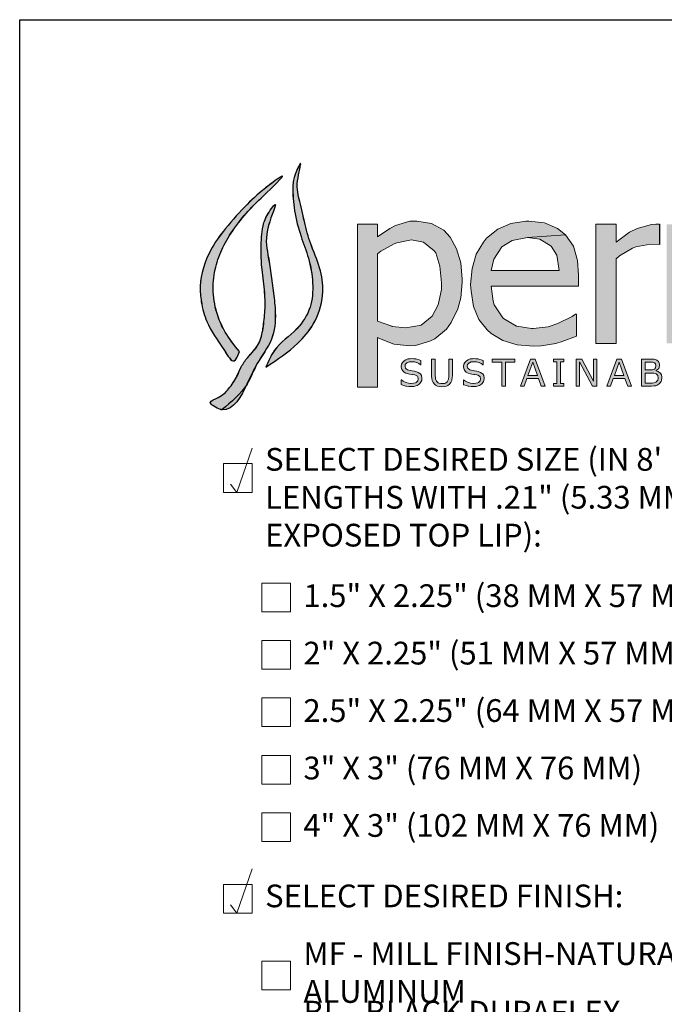
# Model space of a CAD drawing. Extents: x 0 to 219, y -8 to 280.
# Drawn here: x 0 to 67, y 177 to 280 of the extents above; entities that cross this region are included whole.
import ezdxf

# ---------------------------------------------------------------- set-up
doc = ezdxf.new("R2010")
doc.units = 0
doc.header["$LTSCALE"] = 10
doc.header["$MEASUREMENT"] = 0
doc.layers.get('0').update_dxf_attribs({"linetype": 'CONTINUOUS'})
doc.layers.get('Defpoints').update_dxf_attribs({"linetype": 'CONTINUOUS'})
for name, color, linetype, lineweight in [('006-LOGO$0$CADdetails-2-HATCH', 8, 'CONTINUOUS', 5), ('CADdetails-1-ANNO', 41, 'CONTINUOUS', 5), ('CADdetails-3-FINE', 11, 'CONTINUOUS', 5), ('CADdetails-4-LIGHT', 3, 'CONTINUOUS', 13)]:
    doc.layers.add(name, color=color, linetype=linetype, lineweight=lineweight)
doc.layers.add('006-LOGO$0$CADdetails-9-TITLEBLOCK', color=7, linetype='CONTINUOUS')
doc.styles.add('CADdetails-NOTES', font='ARIALN.TTF', dxfattribs={"height": 2.38})

# ---------------------------------------------------------------- blocks, each defined once
blk = doc.blocks.new('006-LOGO')
at = {"layer": '006-LOGO$0$CADdetails-2-HATCH', "true_color": 0xffffff}
h = blk.add_hatch(color=7, dxfattribs=at)
h.dxf.hatch_style = 1
h.set_gradient(color1=(0, 121, 70), color2=(0, 121, 70), tint=1)
edge = h.paths.add_edge_path()
edge.add_spline(control_points=[(22.94, 245.34), (22.77, 244.88), (22.39, 243.8), (20.79, 246.4), (19.62, 247.9), (18.93, 250.38), (18.74, 252.9), (19.6, 255.68), (21.56, 258.35), (23.73, 260.76), (25.37, 262.24), (28.44, 264.46), (25.3, 261.44), (23.83, 260.04), (22.23, 258.05), (21.06, 256.04), (20.31, 253.86), (20.11, 251.51), (20.53, 249.27), (21.49, 247.15), (22.41, 246), (22.94, 245.34)], knot_values=[0, 0, 0, 0, 1.213452, 2.799309, 6.62485, 8.916286, 10.650078, 14.821852, 17.804172, 21.446099, 24.708108, 26.501435, 29.557646, 31.992014, 34.767819, 37.250525, 39.582439, 42.084251, 44.777548, 46.820719, 49.511552, 49.511552, 49.511552, 49.511552], degree=3, periodic=0)
edge = h.paths.add_edge_path()
edge.add_spline(control_points=[(21.11, 239.24), (22.36, 239.18), (23.64, 241.66), (24.78, 244.25), (26.53, 246.48), (26.79, 249.18), (26.43, 252.08), (25.98, 255.31), (25.49, 257.79), (27.23, 261.59), (25.65, 259.41), (25.26, 257.93), (25.17, 255.94), (25.29, 253.74), (25.62, 251.68), (25.65, 249.61), (25.44, 247.84), (25.1, 246.01), (23.9, 244.92), (23.14, 243.82), (22.66, 242.63), (21.89, 241.44), (21.02, 240.59), (19.36, 240.01), (20.62, 239.41), (21.06, 239.26), (21.11, 239.24)], knot_values=[0, 0, 0, 0, 4.040211, 6.605471, 9.776061, 12.774426, 14.990252, 19.324749, 22.612747, 25.05165, 26.611532, 28.151453, 30.645425, 32.704139, 35.317689, 37.319678, 39.333126, 41.131685, 43.081679, 44.381971, 45.41672, 47.218132, 48.756954, 49.771847, 51.156537, 51.3193, 51.3193, 51.3193, 51.3193], degree=3, periodic=0)
edge = h.paths.add_edge_path()
edge.add_spline(control_points=[(25.72, 243.72), (25.97, 244.32), (26.65, 245.96), (28.95, 247.41), (30.52, 249.87), (30.69, 252.53), (30.26, 255.03), (29.29, 257.47), (28.64, 259.93), (28.49, 262.01), (28.58, 263.58), (29.73, 266.06), (28.76, 262.75), (29.29, 261.01), (29.76, 258.59), (30.48, 256.2), (31.54, 253.86), (31.8, 251.01), (30.93, 248.29), (28.76, 245.73), (26.89, 244.49), (25.72, 243.72)], knot_values=[0, 0, 0, 0, 2.078853, 5.595417, 8.410616, 11.120802, 13.963601, 16.539926, 19.516196, 22.226792, 22.944243, 25.001549, 26.998497, 29.330151, 31.973561, 34.572896, 37.448668, 40.182256, 43.591703, 46.330516, 50.808409, 50.808409, 50.808409, 50.808409], degree=3, periodic=0)
h = blk.add_hatch(color=7, dxfattribs=at)
h.dxf.hatch_style = 1
h.set_gradient(color2=(0, 0, 0), tint=1)
h.paths.add_polyline_path([(44.3, 258.02), (43.01, 258.72), (41.47, 258.97), (40.74, 258.94), (39.23, 258.5), (38.64, 258.2), (37.36, 257.32), (37.36, 258.64), (35.26, 258.64), (35.26, 241.6), (37.36, 241.6), (37.36, 246.82), (37.5, 246.74), (38.97, 246.15), (39.12, 246.12), (40.7, 245.93), (41.32, 245.97), (42.83, 246.41), (43.34, 246.67), (44.56, 247.66), (45.07, 248.36), (45.77, 249.79), (46.06, 250.93), (46.21, 252.55), (46.21, 252.88), (46.06, 254.6), (45.62, 256.07), (44.96, 257.29)])
h.paths.add_polyline_path([(42.17, 256.77), (43.27, 255.85), (43.45, 255.63), (43.89, 254.27), (44.04, 252.51), (44.04, 251.81), (43.71, 250.2), (43.09, 249.02), (41.91, 248.1), (40.33, 247.81), (38.9, 247.95), (38.86, 247.99), (37.36, 248.51), (37.36, 255.56), (37.72, 255.82), (39.12, 256.59), (39.38, 256.7), (40.92, 256.99)], flags=16)
h.paths.add_polyline_path([(58.37, 253.32), (58.26, 254.86), (57.82, 256.33), (57.01, 257.51), (53.04, 257.25), (54.33, 257.06), (55.51, 256.33), (56.09, 255.41), (56.35, 253.8), (49.22, 253.8), (49.52, 254.97), (50.36, 256.26), (51.43, 256.95), (53.04, 257.25), (57.01, 257.51), (56.17, 258.2), (54.81, 258.79), (53.16, 258.97), (52.86, 258.97), (51.28, 258.72), (49.92, 258.13), (48.75, 257.17), (48.42, 256.77), (47.68, 255.52), (47.24, 254.02), (47.09, 252.33), (47.13, 251.66), (47.39, 250.05), (47.94, 248.69), (48.82, 247.59), (49.22, 247.22), (50.47, 246.49), (51.94, 246.04), (53.67, 245.9), (54.44, 245.93), (55.98, 246.19), (56.64, 246.38), (58.15, 246.93), (58.15, 249.24), (58.04, 249.24), (57.71, 248.98), (56.2, 248.25), (55.18, 247.92), (53.63, 247.73), (53.45, 247.73), (51.91, 247.99), (51.87, 247.99), (50.51, 248.8), (50.44, 248.87), (49.56, 250.2), (49.44, 250.6), (49.22, 252.18), (58.37, 252.18)])
h.paths.add_polyline_path([(65.88, 256.55), (66.81, 256.52), (66.81, 258.63), (66.43, 258.64), (65.99, 258.61), (64.48, 258.2), (63.67, 257.8), (62.28, 256.77), (62.28, 258.64), (60.18, 258.64), (60.18, 246.19), (62.28, 246.19), (62.28, 255.01), (62.64, 255.34), (64, 256.15), (64.33, 256.26)])
h.paths.add_polyline_path([(69.65, 255.49), (70.02, 255.74), (71.38, 256.55), (71.56, 256.66), (73.07, 256.99), (74.47, 256.73), (75.2, 256.04), (75.49, 254.82), (75.57, 253.28), (75.57, 246.19), (77.66, 246.19), (77.66, 254.16), (77.66, 254.82), (77.59, 255.41), (78.03, 255.74), (79.35, 256.55), (79.61, 256.66), (81.11, 256.99), (82.47, 256.73), (83.21, 256), (83.54, 254.82), (83.61, 253.28), (83.61, 246.19), (85.71, 246.19), (85.71, 254.27), (85.67, 254.9), (85.38, 256.51), (84.71, 257.73), (84.53, 257.95), (83.35, 258.72), (81.7, 258.97), (80.97, 258.94), (79.46, 258.5), (78.51, 257.98), (77.15, 256.95), (76.93, 257.36), (75.82, 258.42), (75.27, 258.72), (73.66, 258.97), (73.11, 258.94), (71.6, 258.5), (70.98, 258.17), (69.65, 257.25), (69.65, 258.64), (67.56, 258.64), (67.56, 246.19), (69.65, 246.19)])
h.paths.add_polyline_path([(96.76, 254.64), (96.73, 255.15), (96.4, 256.66), (96.32, 256.77), (95.3, 257.98), (95.11, 258.13), (93.64, 258.72), (92.98, 258.83), (91.33, 258.94), (90.63, 258.9), (89.05, 258.72), (88.79, 258.68), (87.29, 258.35), (87.29, 256.22), (87.4, 256.22), (87.99, 256.44), (89.49, 256.88), (89.79, 256.92), (91.33, 257.06), (92.61, 256.99), (93.72, 256.66), (94.41, 255.93), (94.67, 254.71), (94.67, 254.42), (94.41, 254.38), (92.76, 254.27), (91.25, 254.13), (89.93, 253.91), (88.54, 253.46), (87.91, 253.13), (86.81, 252.11), (86.44, 251.41), (86.19, 249.79), (86.19, 249.72), (86.48, 248.18), (87.36, 246.96), (87.36, 246.93), (88.65, 246.12), (90.19, 245.82), (90.23, 245.82), (91.81, 246.01), (92.98, 246.45), (93.94, 247), (94.67, 247.51), (94.67, 246.19), (96.76, 246.19)])
h.paths.add_polyline_path([(93.16, 252.62), (94.67, 252.69), (94.67, 249.24), (94.34, 249.02), (92.98, 248.21), (92.54, 248.03), (90.96, 247.77), (90.34, 247.81), (88.98, 248.32), (88.83, 248.51), (88.35, 249.94), (88.35, 250.05), (88.9, 251.44), (88.98, 251.48), (90.37, 252.22), (90.74, 252.33), (92.43, 252.55)], flags=16)
h.paths.add_polyline_path([(101.31, 263.53), (99.21, 263.53), (99.21, 246.19), (101.31, 246.19)])
h.paths.add_polyline_path([(115.11, 250.67), (115.26, 252.4), (115.26, 252.99), (115, 254.6), (114.49, 256.04), (113.72, 257.21), (113.68, 257.25), (112.54, 258.2), (111.15, 258.79), (109.53, 258.97), (109.46, 258.97), (107.84, 258.75), (106.48, 258.17), (105.34, 257.21), (105.05, 256.84), (104.35, 255.6), (103.95, 254.13), (103.8, 252.4), (103.8, 251.81), (104.02, 250.2), (104.54, 248.76), (105.34, 247.59), (105.38, 247.55), (106.52, 246.6), (107.91, 246.04), (109.53, 245.82), (109.6, 245.82), (111.18, 246.04), (112.58, 246.63), (113.72, 247.59), (113.98, 247.95), (114.71, 249.2)])
h.paths.add_polyline_path([(105.93, 252.4), (105.97, 253.21), (106.26, 254.82), (106.89, 256), (107.99, 256.84), (109.53, 257.17), (111, 256.88), (112.18, 256), (112.47, 255.56), (112.95, 254.2), (113.09, 252.4), (113.09, 251.66), (112.8, 250.05), (112.18, 248.84), (111.07, 247.95), (109.53, 247.66), (108.06, 247.92), (106.89, 248.87), (106.63, 249.28), (106.11, 250.64)], flags=16)
h.paths.add_polyline_path([(118.62, 249.31), (118.07, 250.67), (117.89, 252.4), (117.93, 253.13), (118.26, 254.71), (118.92, 255.93), (118.99, 255.96), (120.17, 256.81), (121.75, 257.1), (122.19, 257.06), (123.73, 256.7), (124.35, 256.4), (125.71, 255.56), (125.82, 255.56), (125.82, 257.87), (125.46, 258.06), (123.95, 258.61), (123.4, 258.75), (121.82, 258.9), (121.56, 258.9), (119.95, 258.68), (118.59, 258.09), (117.41, 257.17), (117.08, 256.81), (116.31, 255.56), (115.87, 254.09), (115.72, 252.4), (115.83, 250.97), (116.16, 249.53), (116.53, 248.73), (117.45, 247.51), (117.96, 247.04), (119.36, 246.3), (120.24, 246.08), (121.82, 245.9), (122.3, 245.93), (123.84, 246.19), (124.32, 246.34), (125.82, 246.96), (125.82, 249.28), (125.71, 249.28), (125.05, 248.84), (124.21, 248.32), (123.03, 247.88), (121.75, 247.73), (121.6, 247.73), (120.06, 248.03), (118.92, 248.95)])
h = blk.add_hatch(color=7, dxfattribs=at)
h.dxf.hatch_style = 1
h.set_gradient(color1=(0, 121, 70), color2=(0, 121, 70), tint=1)
h.paths.add_polyline_path([(42.01, 242.59), (41.96, 242.82), (41.85, 243), (41.8, 243.05), (41.62, 243.16), (41.38, 243.25), (41.24, 243.29), (41, 243.33), (40.86, 243.36), (40.65, 243.39), (40.51, 243.44), (40.33, 243.55), (40.29, 243.6), (40.24, 243.82), (40.27, 243.98), (40.43, 244.15), (40.46, 244.17), (40.66, 244.25), (40.91, 244.27), (40.99, 244.27), (41.22, 244.25), (41.45, 244.18), (41.47, 244.18), (41.69, 244.08), (41.87, 243.96), (41.9, 243.96), (41.9, 244.4), (41.7, 244.48), (41.46, 244.54), (41.38, 244.56), (41.15, 244.59), (40.91, 244.6), (40.78, 244.59), (40.54, 244.56), (40.33, 244.48), (40.14, 244.36), (39.98, 244.2), (39.88, 244.01), (39.85, 243.79), (39.85, 243.69), (39.91, 243.47), (40.03, 243.29), (40.14, 243.19), (40.34, 243.09), (40.59, 243.01), (40.71, 242.99), (40.94, 242.95), (41.02, 242.94), (41.25, 242.89), (41.34, 242.86), (41.53, 242.75), (41.57, 242.71), (41.62, 242.48), (41.58, 242.29), (41.42, 242.12), (41.35, 242.08), (41.14, 242.02), (40.88, 242), (40.81, 242), (40.59, 242.02), (40.36, 242.09), (40.26, 242.13), (40.05, 242.23), (39.86, 242.37), (39.83, 242.37), (39.83, 241.89), (39.89, 241.87), (40.11, 241.79), (40.33, 241.73), (40.41, 241.71), (40.63, 241.68), (40.88, 241.67), (40.91, 241.67), (41.16, 241.69), (41.37, 241.74), (41.52, 241.8), (41.72, 241.93), (41.8, 242.01), (41.93, 242.2), (41.98, 242.3), (42.01, 242.53)])
h.paths.add_polyline_path([(44.9, 241.94), (45.03, 242.1), (45.12, 242.32), (45.14, 242.38), (45.18, 242.6), (45.19, 242.86), (45.19, 244.55), (44.81, 244.55), (44.81, 242.83), (44.81, 242.7), (44.78, 242.48), (44.78, 242.44), (44.68, 242.23), (44.64, 242.18), (44.45, 242.05), (44.35, 242.01), (44.1, 241.99), (43.97, 241.99), (43.76, 242.05), (43.7, 242.08), (43.54, 242.23), (43.52, 242.26), (43.43, 242.48), (43.41, 242.58), (43.4, 242.84), (43.4, 244.55), (43.02, 244.55), (43.02, 242.86), (43.02, 242.76), (43.04, 242.52), (43.09, 242.32), (43.17, 242.12), (43.31, 241.94), (43.43, 241.84), (43.64, 241.73), (43.64, 241.73), (43.86, 241.68), (44.1, 241.66), (44.35, 241.68), (44.56, 241.73), (44.72, 241.8)])
h.paths.add_polyline_path([(48.02, 241.8), (48.22, 241.93), (48.3, 242.01), (48.43, 242.2), (48.48, 242.3), (48.51, 242.53), (48.51, 242.59), (48.46, 242.82), (48.35, 243), (48.3, 243.05), (48.12, 243.16), (47.88, 243.25), (47.74, 243.29), (47.5, 243.33), (47.36, 243.36), (47.15, 243.39), (47.01, 243.44), (46.83, 243.55), (46.79, 243.6), (46.74, 243.82), (46.77, 243.98), (46.93, 244.15), (46.96, 244.17), (47.16, 244.25), (47.41, 244.27), (47.49, 244.27), (47.72, 244.25), (47.95, 244.18), (47.97, 244.18), (48.19, 244.08), (48.37, 243.96), (48.4, 243.96), (48.4, 244.4), (48.2, 244.48), (47.96, 244.54), (47.88, 244.56), (47.65, 244.59), (47.41, 244.6), (47.28, 244.59), (47.04, 244.56), (46.83, 244.48), (46.64, 244.36), (46.48, 244.2), (46.38, 244.01), (46.35, 243.79), (46.35, 243.69), (46.41, 243.47), (46.53, 243.29), (46.64, 243.19), (46.84, 243.09), (47.09, 243.01), (47.21, 242.99), (47.44, 242.95), (47.52, 242.94), (47.75, 242.89), (47.84, 242.86), (48.03, 242.75), (48.07, 242.71), (48.12, 242.48), (48.08, 242.29), (47.92, 242.12), (47.85, 242.08), (47.64, 242.02), (47.38, 242), (47.31, 242), (47.09, 242.02), (46.86, 242.09), (46.76, 242.13), (46.55, 242.23), (46.36, 242.37), (46.33, 242.37), (46.33, 241.89), (46.39, 241.87), (46.61, 241.79), (46.83, 241.73), (46.91, 241.71), (47.13, 241.68), (47.38, 241.67), (47.41, 241.67), (47.66, 241.69), (47.87, 241.74)])
h.paths.add_polyline_path([(51.72, 244.55), (49.33, 244.55), (49.33, 244.21), (50.34, 244.21), (50.34, 241.72), (50.72, 241.72), (50.72, 244.21), (51.72, 244.21)])
h.paths.add_polyline_path([(53.84, 244.55), (53.34, 244.55), (52.31, 241.72), (52.69, 241.72), (52.97, 242.51), (54.19, 242.51), (54.47, 241.72), (54.87, 241.72)])
h.paths.add_polyline_path([(54.07, 242.83), (53.08, 242.83), (53.58, 244.22)], flags=16)
h.paths.add_polyline_path([(56.47, 244.26), (56.84, 244.26), (56.84, 244.55), (55.73, 244.55), (55.73, 244.26), (56.1, 244.26), (56.1, 242.01), (55.73, 242.01), (55.73, 241.72), (56.84, 241.72), (56.84, 242.01), (56.47, 242.01)])
h.paths.add_polyline_path([(58.7, 244.55), (58.12, 244.55), (58.12, 241.72), (58.47, 241.72), (58.47, 244.25), (59.81, 241.72), (60.27, 241.72), (60.27, 244.55), (59.92, 244.55), (59.92, 242.24)])
h.paths.add_polyline_path([(62.86, 244.55), (62.36, 244.55), (61.33, 241.72), (61.71, 241.72), (61.99, 242.51), (63.21, 242.51), (63.49, 241.72), (63.89, 241.72)])
h.paths.add_polyline_path([(63.1, 242.83), (62.11, 242.83), (62.6, 244.22)], flags=16)
h.paths.add_polyline_path([(67.02, 242.89), (66.91, 243.08), (66.86, 243.12), (66.68, 243.25), (66.45, 243.33), (66.45, 243.34), (66.57, 243.41), (66.73, 243.57), (66.79, 243.68), (66.83, 243.91), (66.83, 244.01), (66.76, 244.22), (66.72, 244.28), (66.54, 244.43), (66.47, 244.46), (66.24, 244.53), (66.05, 244.54), (65.78, 244.55), (64.94, 244.55), (64.94, 241.72), (65.95, 241.72), (65.97, 241.72), (66.22, 241.74), (66.43, 241.77), (66.58, 241.83), (66.78, 241.95), (66.86, 242.02), (66.99, 242.22), (67.04, 242.35), (67.07, 242.59), (67.07, 242.66)])
h.paths.add_polyline_path([(65.32, 243.09), (65.91, 243.09), (66, 243.09), (66.22, 243.08), (66.45, 243.02), (66.47, 243), (66.63, 242.85), (66.65, 242.81), (66.68, 242.58), (66.68, 242.55), (66.63, 242.33), (66.48, 242.16), (66.45, 242.14), (66.22, 242.07), (66.07, 242.05), (65.82, 242.04), (65.32, 242.04)], flags=16)
h.paths.add_polyline_path([(65.32, 243.41), (65.32, 244.22), (65.77, 244.22), (65.86, 244.22), (66.08, 244.22), (66.3, 244.15), (66.41, 244.04), (66.44, 243.87), (66.4, 243.65), (66.28, 243.5), (66.08, 243.43), (66.05, 243.42), (65.8, 243.41)], flags=16)
h.paths.add_polyline_path([(69.92, 242.05), (68.5, 242.05), (68.5, 244.55), (68.13, 244.55), (68.13, 241.72), (69.92, 241.72)])
h.paths.add_polyline_path([(72.77, 243.44), (71.29, 243.44), (71.29, 244.21), (72.77, 244.21), (72.77, 244.55), (70.92, 244.55), (70.92, 241.72), (72.77, 241.72), (72.77, 242.05), (71.29, 242.05), (71.29, 243.11), (72.77, 243.11)])
h.paths.add_polyline_path([(77.72, 243.44), (76.23, 243.44), (76.23, 244.21), (77.72, 244.21), (77.72, 244.55), (75.86, 244.55), (75.86, 241.72), (77.72, 241.72), (77.72, 242.05), (76.23, 242.05), (76.23, 243.11), (77.72, 243.11)])
h.paths.add_polyline_path([(80.88, 244.33), (80.7, 244.41), (80.47, 244.49), (80.31, 244.52), (80.08, 244.54), (79.81, 244.55), (79.1, 244.55), (79.1, 241.72), (79.82, 241.72), (80.01, 241.72), (80.25, 241.74), (80.45, 241.77), (80.67, 241.84), (80.88, 241.95), (81.04, 242.07), (81.19, 242.23), (81.32, 242.43), (81.34, 242.46), (81.42, 242.67), (81.47, 242.89), (81.49, 243.13), (81.49, 243.18), (81.47, 243.42), (81.42, 243.64), (81.33, 243.84), (81.22, 244.01), (81.07, 244.18)])
h.paths.add_polyline_path([(80.28, 244.19), (80.42, 244.15), (80.64, 244.05), (80.67, 244.03), (80.85, 243.89), (80.98, 243.7), (81.02, 243.61), (81.08, 243.39), (81.1, 243.14), (81.09, 243.03), (81.06, 242.79), (80.99, 242.59), (80.99, 242.57), (80.86, 242.38), (80.68, 242.23), (80.53, 242.15), (80.31, 242.08), (80.3, 242.08), (80.08, 242.05), (79.83, 242.05), (79.48, 242.05), (79.48, 244.22), (79.83, 244.22), (80.07, 244.22)], flags=16)
h.paths.add_polyline_path([(83.09, 243.8), (83.21, 243.97), (83.32, 244.07), (83.5, 244.19), (83.72, 244.25), (83.96, 244.28), (84.11, 244.27), (84.33, 244.24), (84.42, 244.22), (84.63, 244.14), (84.65, 244.13), (84.85, 244.02), (85.02, 243.9), (85.06, 243.9), (85.06, 244.35), (84.95, 244.39), (84.73, 244.48), (84.52, 244.54), (84.49, 244.55), (84.25, 244.58), (84.03, 244.6), (83.98, 244.6), (83.72, 244.58), (83.49, 244.53), (83.29, 244.45), (83.1, 244.35), (82.94, 244.21), (82.92, 244.19), (82.79, 244.02), (82.68, 243.83), (82.6, 243.62), (82.56, 243.39), (82.54, 243.14), (82.55, 242.93), (82.58, 242.7), (82.65, 242.49), (82.68, 242.4), (82.8, 242.2), (82.95, 242.03), (83.01, 241.98), (83.2, 241.85), (83.42, 241.76), (83.55, 241.72), (83.78, 241.68), (84.03, 241.67), (84.09, 241.67), (84.32, 241.69), (84.56, 241.74), (84.62, 241.77), (84.85, 241.84), (85.06, 241.93), (85.06, 243.14), (83.93, 243.14), (83.93, 242.81), (84.69, 242.81), (84.69, 242.12), (84.61, 242.09), (84.37, 242.03), (84.24, 242), (84, 241.99), (83.81, 242), (83.58, 242.06), (83.39, 242.16), (83.22, 242.3), (83.22, 242.3), (83.09, 242.47), (83, 242.66), (82.95, 242.89), (82.93, 243.15), (82.95, 243.37), (83, 243.6)])
h.paths.add_polyline_path([(86.88, 244.26), (87.25, 244.26), (87.25, 244.55), (86.13, 244.55), (86.13, 244.26), (86.5, 244.26), (86.5, 242.01), (86.13, 242.01), (86.13, 241.72), (87.25, 241.72), (87.25, 242.01), (86.88, 242.01)])
h.paths.add_polyline_path([(89, 244.25), (90.34, 241.72), (90.81, 241.72), (90.81, 244.55), (90.46, 244.55), (90.46, 242.24), (89.24, 244.55), (88.65, 244.55), (88.65, 241.72), (89, 241.72)])
h.paths.add_polyline_path([(92.55, 243.8), (92.67, 243.97), (92.78, 244.07), (92.96, 244.19), (93.18, 244.25), (93.42, 244.28), (93.57, 244.27), (93.8, 244.24), (93.88, 244.22), (94.09, 244.14), (94.11, 244.13), (94.31, 244.02), (94.48, 243.9), (94.52, 243.9), (94.52, 244.35), (94.41, 244.39), (94.19, 244.48), (93.98, 244.54), (93.95, 244.55), (93.72, 244.58), (93.49, 244.6), (93.44, 244.6), (93.19, 244.58), (92.96, 244.53), (92.75, 244.45), (92.56, 244.35), (92.4, 244.21), (92.38, 244.19), (92.25, 244.02), (92.14, 243.83), (92.06, 243.62), (92.02, 243.39), (92, 243.14), (92.01, 242.93), (92.05, 242.7), (92.11, 242.49), (92.15, 242.4), (92.26, 242.2), (92.41, 242.03), (92.47, 241.98), (92.66, 241.85), (92.88, 241.76), (93.01, 241.72), (93.24, 241.68), (93.49, 241.67), (93.55, 241.67), (93.78, 241.69), (94.02, 241.74), (94.08, 241.77), (94.31, 241.84), (94.52, 241.93), (94.52, 243.14), (93.39, 243.14), (93.39, 242.81), (94.15, 242.81), (94.15, 242.12), (94.07, 242.09), (93.83, 242.03), (93.7, 242), (93.47, 241.99), (93.27, 242), (93.04, 242.06), (92.85, 242.16), (92.68, 242.3), (92.68, 242.3), (92.55, 242.47), (92.46, 242.66), (92.41, 242.89), (92.39, 243.15), (92.41, 243.37), (92.46, 243.6)])
h.paths.add_polyline_path([(98.51, 243.33), (98.38, 243.36), (98.17, 243.39), (98.02, 243.44), (97.85, 243.55), (97.81, 243.6), (97.76, 243.82), (97.79, 243.98), (97.94, 244.15), (97.97, 244.17), (98.17, 244.25), (98.43, 244.27), (98.5, 244.27), (98.73, 244.25), (98.96, 244.18), (98.98, 244.18), (99.21, 244.08), (99.39, 243.96), (99.41, 243.96), (99.41, 244.4), (99.21, 244.48), (98.97, 244.54), (98.9, 244.56), (98.67, 244.59), (98.43, 244.6), (98.3, 244.59), (98.06, 244.56), (97.85, 244.48), (97.67, 244.37), (97.5, 244.2), (97.4, 244.01), (97.36, 243.79), (97.37, 243.69), (97.43, 243.47), (97.55, 243.29), (97.66, 243.19), (97.85, 243.09), (98.1, 243.01), (98.23, 242.99), (98.45, 242.95), (98.54, 242.94), (98.76, 242.89), (98.86, 242.86), (99.04, 242.75), (99.08, 242.71), (99.14, 242.48), (99.09, 242.29), (98.94, 242.12), (98.86, 242.08), (98.66, 242.02), (98.4, 242), (98.33, 242), (98.11, 242.02), (97.87, 242.09), (97.77, 242.13), (97.56, 242.23), (97.37, 242.37), (97.35, 242.37), (97.35, 241.89), (97.4, 241.87), (97.62, 241.79), (97.85, 241.73), (97.92, 241.71), (98.15, 241.68), (98.39, 241.67), (98.43, 241.67), (98.67, 241.69), (98.88, 241.74), (99.04, 241.8), (99.24, 241.93), (99.32, 242.01), (99.45, 242.2), (99.49, 242.3), (99.52, 242.53), (99.52, 242.59), (99.48, 242.82), (99.36, 243), (99.31, 243.05), (99.13, 243.16), (98.89, 243.25), (98.76, 243.29)])
at = {"layer": '006-LOGO$0$CADdetails-9-TITLEBLOCK'}
for p, q in [((0, 0), (0, 280)), ((0, 280), (216, 280))]:
    blk.add_line(p, q, dxfattribs=at)
at = {"layer": 'Defpoints', "color": 7, "lineweight": 0}
for p, q in [((37.36, 258.64), (35.26, 258.64)), ((35.26, 258.64), (35.26, 241.6)), ((37.36, 257.32), (37.36, 258.64)), ((38.64, 258.2), (37.36, 257.32)), ((39.23, 258.5), (38.64, 258.2)), ((40.74, 258.94), (39.23, 258.5)), ((41.47, 258.97), (40.74, 258.94)), ((43.01, 258.72), (41.47, 258.97)), ((44.3, 258.02), (43.01, 258.72)), ((51.28, 258.72), (49.92, 258.13)), ((52.86, 258.97), (51.28, 258.72)), ((53.16, 258.97), (52.86, 258.97)), ((54.81, 258.79), (53.16, 258.97)), ((56.17, 258.2), (54.81, 258.79)), ((57.01, 257.51), (56.17, 258.2)), ((62.28, 258.64), (60.18, 258.64)), ((60.18, 258.64), (60.18, 246.19)), ((62.28, 256.77), (62.28, 258.64)), ((64.48, 258.2), (63.67, 257.8)), ((65.99, 258.61), (64.48, 258.2)), ((66.43, 258.64), (65.99, 258.61)), ((66.81, 258.63), (66.43, 258.64)), ((44.96, 257.29), (44.3, 258.02)), ((45.62, 256.07), (44.96, 257.29)), ((48.75, 257.17), (48.42, 256.77)), ((49.92, 258.13), (48.75, 257.17)), ((51.43, 256.95), (53.04, 257.25)), ((57.01, 257.51), (53.04, 257.25)), ((53.04, 257.25), (54.33, 257.06)), ((57.82, 256.33), (57.01, 257.51)), ((63.67, 257.8), (62.28, 256.77)), ((37.72, 255.82), (39.12, 256.59)), ((39.12, 256.59), (39.38, 256.7)), ((39.38, 256.7), (40.92, 256.99)), ((40.92, 256.99), (42.17, 256.77)), ((42.17, 256.77), (43.27, 255.85)), ((48.42, 256.77), (47.68, 255.52)), ((49.52, 254.97), (50.36, 256.26)), ((50.36, 256.26), (51.43, 256.95)), ((54.33, 257.06), (55.51, 256.33)), ((55.51, 256.33), (56.09, 255.41)), ((58.26, 254.86), (57.82, 256.33)), ((62.64, 255.34), (64, 256.15)), ((64, 256.15), (64.33, 256.26)), ((64.33, 256.26), (65.88, 256.55)), ((65.88, 256.55), (66.81, 256.52)), ((37.36, 255.56), (37.72, 255.82)), ((37.36, 248.51), (37.36, 255.56)), ((43.27, 255.85), (43.45, 255.63)), ((43.45, 255.63), (43.89, 254.27)), ((46.06, 254.6), (45.62, 256.07)), ((47.68, 255.52), (47.24, 254.02)), ((56.09, 255.41), (56.35, 253.8)), ((62.28, 255.01), (62.64, 255.34)), ((43.89, 254.27), (44.04, 252.51)), ((46.21, 252.88), (46.06, 254.6)), ((49.22, 253.8), (49.52, 254.97)), ((58.37, 253.32), (58.26, 254.86)), ((62.28, 246.19), (62.28, 255.01)), ((47.24, 254.02), (47.09, 252.33)), ((56.35, 253.8), (49.22, 253.8)), ((58.37, 252.18), (58.37, 253.32)), ((44.04, 252.51), (44.04, 251.81)), ((46.06, 250.93), (46.21, 252.55)), ((46.21, 252.55), (46.21, 252.88)), ((47.09, 252.33), (47.13, 251.66)), ((49.44, 250.6), (49.22, 252.18)), ((49.22, 252.18), (58.37, 252.18)), ((44.04, 251.81), (43.71, 250.2)), ((47.13, 251.66), (47.39, 250.05)), ((43.71, 250.2), (43.09, 249.02)), ((45.77, 249.79), (46.06, 250.93)), ((47.39, 250.05), (47.94, 248.69)), ((49.56, 250.2), (49.44, 250.6)), ((50.44, 248.87), (49.56, 250.2)), ((43.09, 249.02), (41.91, 248.1)), ((45.07, 248.36), (45.77, 249.79)), ((57.71, 248.98), (56.2, 248.25)), ((58.04, 249.24), (57.71, 248.98)), ((58.15, 249.24), (58.04, 249.24)), ((58.15, 246.93), (58.15, 249.24)), ((38.86, 247.99), (37.36, 248.51)), ((38.9, 247.95), (38.86, 247.99)), ((40.33, 247.81), (38.9, 247.95)), ((41.91, 248.1), (40.33, 247.81)), ((44.56, 247.66), (45.07, 248.36)), ((47.94, 248.69), (48.82, 247.59)), ((50.51, 248.8), (50.44, 248.87)), ((51.87, 247.99), (50.51, 248.8)), ((51.91, 247.99), (51.87, 247.99)), ((53.45, 247.73), (51.91, 247.99)), ((55.18, 247.92), (53.63, 247.73)), ((56.2, 248.25), (55.18, 247.92)), ((43.34, 246.67), (44.56, 247.66)), ((48.82, 247.59), (49.22, 247.22)), ((49.22, 247.22), (50.47, 246.49)), ((53.63, 247.73), (53.45, 247.73)), ((56.64, 246.38), (58.15, 246.93)), ((37.36, 246.82), (37.5, 246.74)), ((37.36, 241.6), (37.36, 246.82)), ((37.5, 246.74), (38.97, 246.15)), ((38.97, 246.15), (39.12, 246.12)), ((39.12, 246.12), (40.7, 245.93)), ((40.7, 245.93), (41.32, 245.97)), ((41.32, 245.97), (42.83, 246.41)), ((42.83, 246.41), (43.34, 246.67)), ((50.47, 246.49), (51.94, 246.04)), ((51.94, 246.04), (53.67, 245.9)), ((53.67, 245.9), (54.44, 245.93)), ((54.44, 245.93), (55.98, 246.19)), ((55.98, 246.19), (56.64, 246.38)), ((60.18, 246.19), (62.28, 246.19)), ((39.88, 244.01), (39.85, 243.79)), ((39.85, 243.79), (39.85, 243.69)), ((39.98, 244.2), (39.88, 244.01)), ((40.15, 244.37), (39.98, 244.2)), ((40.33, 244.48), (40.15, 244.37)), ((40.15, 244.37), (40.15, 244.37)), ((40.24, 243.82), (40.27, 243.98)), ((40.29, 243.6), (40.24, 243.82)), ((40.27, 243.98), (40.43, 244.15)), ((40.54, 244.56), (40.33, 244.48)), ((40.43, 244.15), (40.46, 244.17)), ((40.46, 244.17), (40.66, 244.25)), ((40.78, 244.59), (40.54, 244.56)), ((40.66, 244.25), (40.91, 244.27)), ((40.91, 244.6), (40.78, 244.59)), ((41.15, 244.59), (40.91, 244.6)), ((40.91, 244.27), (40.99, 244.27)), ((40.99, 244.27), (41.22, 244.25)), ((41.38, 244.56), (41.15, 244.59)), ((41.22, 244.25), (41.45, 244.18)), ((41.46, 244.54), (41.38, 244.56)), ((41.45, 244.18), (41.47, 244.18)), ((41.7, 244.48), (41.46, 244.54)), ((41.47, 244.18), (41.69, 244.08)), ((41.69, 244.08), (41.87, 243.96)), ((41.9, 244.4), (41.7, 244.48)), ((41.87, 243.96), (41.9, 243.96)), ((41.9, 243.96), (41.9, 244.4)), ((43.4, 244.55), (43.02, 244.55)), ((43.02, 244.55), (43.02, 242.86)), ((43.4, 242.84), (43.4, 244.55)), ((45.19, 244.55), (44.81, 244.55)), ((44.81, 244.55), (44.81, 242.83)), ((45.19, 242.86), (45.19, 244.55)), ((46.38, 244.01), (46.35, 243.79)), ((46.35, 243.79), (46.35, 243.69)), ((46.48, 244.2), (46.38, 244.01)), ((46.65, 244.37), (46.48, 244.2)), ((46.83, 244.48), (46.65, 244.37)), ((46.65, 244.37), (46.65, 244.37)), ((46.74, 243.82), (46.77, 243.98)), ((46.79, 243.6), (46.74, 243.82)), ((46.77, 243.98), (46.93, 244.15)), ((47.04, 244.56), (46.83, 244.48)), ((46.93, 244.15), (46.96, 244.17)), ((46.96, 244.17), (47.16, 244.25)), ((47.28, 244.59), (47.04, 244.56)), ((47.16, 244.25), (47.41, 244.27)), ((47.41, 244.6), (47.28, 244.59)), ((47.65, 244.59), (47.41, 244.6)), ((47.41, 244.27), (47.49, 244.27)), ((47.49, 244.27), (47.72, 244.25)), ((47.88, 244.56), (47.65, 244.59)), ((47.72, 244.25), (47.95, 244.18)), ((47.96, 244.54), (47.88, 244.56)), ((47.95, 244.18), (47.97, 244.18)), ((48.2, 244.48), (47.96, 244.54)), ((47.97, 244.18), (48.19, 244.08)), ((48.19, 244.08), (48.37, 243.96)), ((48.4, 244.4), (48.2, 244.48)), ((48.37, 243.96), (48.4, 243.96)), ((48.4, 243.96), (48.4, 244.4)), ((51.72, 244.55), (49.33, 244.55)), ((49.33, 244.55), (49.33, 244.21)), ((49.33, 244.21), (50.34, 244.21)), ((50.34, 244.21), (50.34, 241.72)), ((50.72, 241.72), (50.72, 244.21)), ((50.72, 244.21), (51.72, 244.21)), ((51.72, 244.21), (51.72, 244.55)), ((53.34, 244.55), (52.31, 241.72)), ((53.08, 242.83), (53.58, 244.22)), ((53.84, 244.55), (53.34, 244.55)), ((53.58, 244.22), (54.07, 242.83)), ((54.87, 241.72), (53.84, 244.55)), ((56.84, 244.55), (55.73, 244.55)), ((55.73, 244.55), (55.73, 244.26)), ((55.73, 244.26), (56.1, 244.26)), ((56.1, 244.26), (56.1, 242.01)), ((56.47, 242.01), (56.47, 244.26)), ((56.47, 244.26), (56.84, 244.26)), ((56.84, 244.26), (56.84, 244.55)), ((58.7, 244.55), (58.12, 244.55)), ((58.12, 244.55), (58.12, 241.72)), ((58.47, 241.72), (58.47, 244.25)), ((58.47, 244.25), (59.81, 241.72)), ((59.92, 242.24), (58.7, 244.55)), ((60.27, 244.55), (59.92, 244.55)), ((59.92, 244.55), (59.92, 242.24)), ((60.27, 241.72), (60.27, 244.55)), ((62.36, 244.55), (61.33, 241.72)), ((62.11, 242.83), (62.6, 244.22)), ((62.86, 244.55), (62.36, 244.55)), ((62.6, 244.22), (63.1, 242.83)), ((63.89, 241.72), (62.86, 244.55)), ((65.78, 244.55), (64.94, 244.55)), ((64.94, 244.55), (64.94, 241.72)), ((65.32, 243.41), (65.32, 244.22)), ((65.32, 244.22), (65.77, 244.22)), ((65.77, 244.22), (65.86, 244.22)), ((66.05, 244.54), (65.78, 244.55)), ((65.86, 244.22), (66.08, 244.22)), ((66.24, 244.53), (66.05, 244.54)), ((66.08, 244.22), (66.3, 244.15)), ((66.47, 244.46), (66.24, 244.53)), ((66.3, 244.15), (66.41, 244.04)), ((66.44, 243.87), (66.4, 243.65)), ((66.41, 244.04), (66.44, 243.87)), ((66.54, 244.43), (66.47, 244.46)), ((66.72, 244.28), (66.54, 244.43)), ((66.76, 244.22), (66.72, 244.28)), ((66.83, 244.01), (66.76, 244.22)), ((66.79, 243.68), (66.83, 243.91)), ((66.83, 243.91), (66.83, 244.01)), ((39.85, 243.69), (39.91, 243.47)), ((39.91, 243.47), (40.03, 243.29)), ((40.03, 243.29), (40.14, 243.19)), ((40.14, 243.19), (40.34, 243.09)), ((40.33, 243.55), (40.29, 243.6)), ((40.51, 243.44), (40.33, 243.55)), ((40.34, 243.09), (40.59, 243.01)), ((40.65, 243.39), (40.51, 243.44)), ((40.59, 243.01), (40.71, 242.99)), ((40.86, 243.36), (40.65, 243.39)), ((40.71, 242.99), (40.94, 242.95)), ((41, 243.33), (40.86, 243.36)), ((40.94, 242.95), (41.02, 242.94)), ((41.24, 243.29), (41, 243.33)), ((41.02, 242.94), (41.25, 242.89)), ((41.38, 243.25), (41.24, 243.29)), ((41.25, 242.89), (41.34, 242.86)), ((41.34, 242.86), (41.53, 242.75)), ((41.62, 243.16), (41.38, 243.25)), ((41.53, 242.75), (41.57, 242.71)), ((41.8, 243.05), (41.62, 243.16)), ((41.85, 243), (41.8, 243.05)), ((41.96, 242.82), (41.85, 243)), ((42.01, 242.59), (41.96, 242.82)), ((43.02, 242.86), (43.02, 242.76)), ((43.02, 242.76), (43.04, 242.52)), ((43.41, 242.58), (43.4, 242.84)), ((44.81, 242.83), (44.81, 242.7)), ((45.18, 242.6), (45.19, 242.86)), ((46.35, 243.69), (46.41, 243.47)), ((46.41, 243.47), (46.53, 243.29)), ((46.53, 243.29), (46.64, 243.19)), ((46.64, 243.19), (46.84, 243.09)), ((46.83, 243.55), (46.79, 243.6)), ((47.01, 243.44), (46.83, 243.55)), ((46.84, 243.09), (47.09, 243.01)), ((47.15, 243.39), (47.01, 243.44)), ((47.09, 243.01), (47.21, 242.99)), ((47.36, 243.36), (47.15, 243.39)), ((47.21, 242.99), (47.44, 242.95)), ((47.5, 243.33), (47.36, 243.36)), ((47.44, 242.95), (47.52, 242.94)), ((47.74, 243.29), (47.5, 243.33)), ((47.52, 242.94), (47.75, 242.89)), ((47.88, 243.25), (47.74, 243.29)), ((47.75, 242.89), (47.84, 242.86)), ((47.84, 242.86), (48.03, 242.75)), ((48.12, 243.16), (47.88, 243.25)), ((48.03, 242.75), (48.07, 242.71)), ((48.3, 243.05), (48.12, 243.16)), ((48.35, 243), (48.3, 243.05)), ((48.46, 242.82), (48.35, 243)), ((48.51, 242.59), (48.46, 242.82)), ((54.07, 242.83), (53.08, 242.83)), ((63.1, 242.83), (62.11, 242.83)), ((65.8, 243.41), (65.32, 243.41)), ((65.32, 242.04), (65.32, 243.09)), ((65.32, 243.09), (65.91, 243.09)), ((66.05, 243.42), (65.8, 243.41)), ((65.91, 243.09), (66, 243.09)), ((66, 243.09), (66.22, 243.08)), ((66.08, 243.43), (66.05, 243.42)), ((66.28, 243.5), (66.08, 243.43)), ((66.22, 243.08), (66.45, 243.02)), ((66.4, 243.65), (66.28, 243.5)), ((66.45, 243.34), (66.57, 243.41)), ((66.45, 243.33), (66.45, 243.34)), ((66.68, 243.25), (66.45, 243.33)), ((66.45, 243.02), (66.47, 243)), ((66.47, 243), (66.63, 242.85)), ((66.57, 243.41), (66.73, 243.57)), ((66.63, 242.85), (66.65, 242.81)), ((66.65, 242.81), (66.68, 242.58)), ((66.86, 243.12), (66.68, 243.25)), ((66.73, 243.57), (66.79, 243.68)), ((66.91, 243.08), (66.86, 243.12)), ((67.02, 242.89), (66.91, 243.08)), ((67.07, 242.66), (67.02, 242.89)), ((39.86, 242.37), (39.83, 242.37)), ((39.83, 242.37), (39.83, 241.89)), ((39.83, 241.89), (39.89, 241.87)), ((40.05, 242.23), (39.86, 242.37)), ((39.89, 241.87), (40.11, 241.79)), ((40.26, 242.13), (40.05, 242.23)), ((40.11, 241.79), (40.33, 241.73)), ((40.36, 242.09), (40.26, 242.13)), ((40.33, 241.73), (40.41, 241.71)), ((40.59, 242.02), (40.36, 242.09)), ((40.41, 241.71), (40.63, 241.68)), ((40.81, 242), (40.59, 242.02)), ((40.63, 241.68), (40.88, 241.67)), ((40.88, 242), (40.81, 242)), ((41.14, 242.02), (40.88, 242)), ((40.91, 241.67), (41.16, 241.69)), ((41.35, 242.08), (41.14, 242.02)), ((41.16, 241.69), (41.37, 241.74)), ((41.42, 242.12), (41.35, 242.08)), ((41.37, 241.74), (41.52, 241.8)), ((41.58, 242.29), (41.42, 242.12)), ((41.52, 241.8), (41.72, 241.93)), ((41.57, 242.71), (41.62, 242.48)), ((41.62, 242.48), (41.58, 242.29)), ((41.72, 241.93), (41.8, 242.01)), ((41.8, 242.01), (41.93, 242.2)), ((41.93, 242.2), (41.98, 242.3)), ((41.98, 242.3), (42.01, 242.53)), ((42.01, 242.53), (42.01, 242.59)), ((43.04, 242.52), (43.09, 242.32)), ((43.09, 242.32), (43.17, 242.12)), ((43.17, 242.12), (43.31, 241.94)), ((43.31, 241.94), (43.43, 241.84)), ((43.43, 242.48), (43.41, 242.58)), ((43.52, 242.26), (43.43, 242.48)), ((43.43, 241.84), (43.64, 241.73)), ((43.54, 242.23), (43.52, 242.26)), ((43.7, 242.08), (43.54, 242.23)), ((43.64, 241.73), (43.64, 241.73)), ((43.64, 241.73), (43.86, 241.68)), ((43.76, 242.05), (43.7, 242.08)), ((43.97, 241.99), (43.76, 242.05)), ((44.1, 241.99), (43.97, 241.99)), ((44.35, 242.01), (44.1, 241.99)), ((44.45, 242.05), (44.35, 242.01)), ((44.35, 241.68), (44.56, 241.73)), ((44.64, 242.18), (44.45, 242.05)), ((44.56, 241.73), (44.72, 241.8)), ((44.68, 242.23), (44.64, 242.18)), ((44.78, 242.44), (44.68, 242.23)), ((44.72, 241.8), (44.9, 241.94)), ((44.81, 242.7), (44.78, 242.48)), ((44.78, 242.48), (44.78, 242.44)), ((44.9, 241.94), (45.03, 242.1)), ((45.03, 242.1), (45.12, 242.32)), ((45.12, 242.32), (45.14, 242.38)), ((45.14, 242.38), (45.18, 242.6)), ((46.36, 242.37), (46.33, 242.37)), ((46.33, 242.37), (46.33, 241.89)), ((46.33, 241.89), (46.39, 241.87)), ((46.55, 242.23), (46.36, 242.37)), ((46.39, 241.87), (46.61, 241.79)), ((46.76, 242.13), (46.55, 242.23)), ((46.61, 241.79), (46.83, 241.73)), ((46.86, 242.09), (46.76, 242.13)), ((46.83, 241.73), (46.91, 241.71)), ((47.09, 242.02), (46.86, 242.09)), ((46.91, 241.71), (47.13, 241.68)), ((47.31, 242), (47.09, 242.02)), ((47.13, 241.68), (47.38, 241.67)), ((47.38, 242), (47.31, 242)), ((47.64, 242.02), (47.38, 242)), ((47.41, 241.67), (47.66, 241.69)), ((47.85, 242.08), (47.64, 242.02)), ((47.66, 241.69), (47.87, 241.74)), ((47.92, 242.12), (47.85, 242.08)), ((47.87, 241.74), (48.02, 241.8)), ((48.08, 242.29), (47.92, 242.12)), ((48.02, 241.8), (48.22, 241.93)), ((48.07, 242.71), (48.12, 242.48)), ((48.12, 242.48), (48.08, 242.29)), ((48.22, 241.93), (48.3, 242.01)), ((48.3, 242.01), (48.43, 242.2)), ((48.43, 242.2), (48.48, 242.3)), ((48.48, 242.3), (48.51, 242.53)), ((48.51, 242.53), (48.51, 242.59)), ((50.34, 241.72), (50.72, 241.72)), ((52.31, 241.72), (52.69, 241.72)), ((52.69, 241.72), (52.97, 242.51)), ((52.97, 242.51), (54.19, 242.51)), ((54.19, 242.51), (54.47, 241.72)), ((54.47, 241.72), (54.87, 241.72)), ((56.1, 242.01), (55.73, 242.01)), ((55.73, 242.01), (55.73, 241.72)), ((55.73, 241.72), (56.84, 241.72)), ((56.84, 242.01), (56.47, 242.01)), ((56.84, 241.72), (56.84, 242.01)), ((58.12, 241.72), (58.47, 241.72)), ((59.81, 241.72), (60.27, 241.72)), ((61.33, 241.72), (61.71, 241.72)), ((61.71, 241.72), (61.99, 242.51)), ((61.99, 242.51), (63.21, 242.51)), ((63.21, 242.51), (63.49, 241.72)), ((63.49, 241.72), (63.89, 241.72)), ((64.94, 241.72), (65.95, 241.72)), ((65.82, 242.04), (65.32, 242.04)), ((66.07, 242.05), (65.82, 242.04)), ((65.95, 241.72), (65.97, 241.72)), ((65.97, 241.72), (66.22, 241.74)), ((66.22, 242.07), (66.07, 242.05)), ((66.45, 242.14), (66.22, 242.07)), ((66.22, 241.74), (66.43, 241.77)), ((66.43, 241.77), (66.58, 241.83)), ((66.48, 242.16), (66.45, 242.14)), ((66.63, 242.33), (66.48, 242.16)), ((66.58, 241.83), (66.78, 241.95)), ((66.68, 242.55), (66.63, 242.33)), ((66.68, 242.58), (66.68, 242.55)), ((66.78, 241.95), (66.86, 242.02)), ((66.86, 242.02), (66.99, 242.22)), ((66.99, 242.22), (67.04, 242.35)), ((67.04, 242.35), (67.07, 242.59)), ((67.07, 242.59), (67.07, 242.66)), ((35.26, 241.6), (37.36, 241.6)), ((40.88, 241.67), (40.91, 241.67)), ((43.86, 241.68), (44.1, 241.66)), ((44.1, 241.66), (44.35, 241.68)), ((47.38, 241.67), (47.41, 241.67))]:
    blk.add_line(p, q, dxfattribs=at)
at = {"layer": 'Defpoints', "color": 7, "true_color": 0xffffff}
blk.add_line((66.81, 258.63), (66.81, 256.52), dxfattribs=at)
at = {"layer": 'Defpoints', "color": 87, "true_color": 0x4f714c}
for points in [[(25.72, 243.72), (26.59, 245.45), (28.95, 247.73), (30.32, 249.96), (30.59, 252.48), (30.15, 255.09), (29.38, 257.36), (28.71, 260.05), (28.53, 262.57), (28.6, 263.24), (29.34, 265.01), (29.02, 263.17), (29.25, 261.01), (29.8, 258.61), (30.5, 256.29), (31.41, 253.77), (31.63, 251.23), (30.66, 248.21), (29.06, 246.22), (25.72, 243.72)], [(22.94, 245.34), (22.39, 244.35), (21.38, 245.43), (19.54, 248.49), (18.97, 250.54), (18.86, 252.15), (19.92, 255.89), (21.49, 258.18), (23.76, 260.71), (26.05, 262.71), (27.43, 263.66), (25.46, 261.6), (23.86, 259.99), (22.25, 257.96), (21.1, 255.96), (20.41, 253.89), (20.22, 251.57), (20.68, 249.1), (21.46, 247.37), (22.94, 245.34)]]:
    blk.add_spline(points, degree=3, dxfattribs=at)
at = {"layer": 'Defpoints', "color": 7, "true_color": 0xffffff}
for points, knots in [([(25.72, 243.72), (25.97, 244.32), (26.65, 245.96), (28.95, 247.41), (30.52, 249.87), (30.69, 252.53), (30.26, 255.03), (29.29, 257.47), (28.64, 259.93), (28.49, 262.01), (28.58, 263.58), (29.73, 266.06), (28.76, 262.75), (29.29, 261.01), (29.76, 258.59), (30.48, 256.2), (31.54, 253.86), (31.8, 251.01), (30.93, 248.29), (28.76, 245.73), (26.89, 244.49), (25.72, 243.72)], [0, 0, 0, 0, 2.078853, 5.595417, 8.410616, 11.120802, 13.963601, 16.539926, 19.516196, 22.226792, 22.944243, 25.001549, 26.998497, 29.330151, 31.973561, 34.572896, 37.448668, 40.182256, 43.591703, 46.330516, 50.808409, 50.808409, 50.808409, 50.808409]), ([(22.94, 245.34), (22.77, 244.88), (22.39, 243.8), (20.79, 246.4), (19.62, 247.9), (18.93, 250.38), (18.74, 252.9), (19.6, 255.68), (21.56, 258.35), (23.73, 260.76), (25.37, 262.24), (28.44, 264.46), (25.3, 261.44), (23.83, 260.04), (22.23, 258.05), (21.06, 256.04), (20.31, 253.86), (20.11, 251.51), (20.53, 249.27), (21.49, 247.15), (22.41, 246), (22.94, 245.34)], [0, 0, 0, 0, 1.213452, 2.799309, 6.62485, 8.916286, 10.650078, 14.821852, 17.804172, 21.446099, 24.708108, 26.501435, 29.557646, 31.992014, 34.767819, 37.250525, 39.582439, 42.084251, 44.777548, 46.820719, 49.511552, 49.511552, 49.511552, 49.511552]), ([(21.11, 239.24), (22.36, 239.18), (23.64, 241.66), (24.78, 244.25), (26.53, 246.48), (26.79, 249.18), (26.43, 252.08), (25.98, 255.31), (25.49, 257.79), (27.23, 261.59), (25.65, 259.41), (25.26, 257.93), (25.17, 255.94), (25.29, 253.74), (25.62, 251.68), (25.65, 249.61), (25.44, 247.84), (25.1, 246.01), (23.9, 244.92), (23.14, 243.82), (22.66, 242.63), (21.89, 241.44), (21.02, 240.59), (19.36, 240.01), (20.62, 239.41), (21.06, 239.26), (21.11, 239.24)], [0, 0, 0, 0, 4.040211, 6.605471, 9.776061, 12.774426, 14.990252, 19.324749, 22.612747, 25.05165, 26.611532, 28.151453, 30.645425, 32.704139, 35.317689, 37.319678, 39.333126, 41.131685, 43.081679, 44.381971, 45.41672, 47.218132, 48.756954, 49.771847, 51.156537, 51.3193, 51.3193, 51.3193, 51.3193])]:
    blk.add_open_spline(points, degree=3, knots=knots, dxfattribs=at)
at = {"layer": 'Defpoints', "color": 87, "true_color": 0x4f714c, "start_tangent": (0.998893, -0.047033)}
blk.add_spline([(21.11, 239.24), (23.74, 241.94), (24.81, 244.08), (26.29, 246.63), (26.69, 249.4), (26.5, 251.45), (25.92, 255.45), (25.99, 258.52), (26.66, 260.69), (25.81, 259.51), (25.36, 258.14), (25.21, 255.83), (25.31, 253.91), (25.58, 251.49), (25.61, 249.62), (25.41, 247.76), (24.95, 246.15), (23.81, 244.73), (23.14, 243.73), (22.73, 242.85), (21.82, 241.44), (20.71, 240.53), (19.91, 240.03), (20.97, 239.29), (21.11, 239.24)], degree=3, dxfattribs=at)

msp = doc.modelspace()

# ---------------------------------------------------------------- linework, layer by layer
at = {"layer": 'CADdetails-3-FINE'}
for points in [[(21.27, 230.23), (24.27, 230.23), (24.27, 233.23), (21.27, 233.23)], [(25.27, 217.76), (28.27, 217.76), (28.27, 220.76), (25.27, 220.76)], [(25.27, 211.76), (28.27, 211.76), (28.27, 214.76), (25.27, 214.76)], [(25.27, 205.76), (28.27, 205.76), (28.27, 208.76), (25.27, 208.76)], [(25.27, 199.76), (28.27, 199.76), (28.27, 202.76), (25.27, 202.76)], [(25.27, 193.76), (28.27, 193.76), (28.27, 196.76), (25.27, 196.76)], [(21.27, 186.27), (24.27, 186.27), (24.27, 189.27), (21.27, 189.27)], [(25.27, 178.27), (28.27, 178.27), (28.27, 181.27), (25.27, 181.27)]]:
    msp.add_lwpolyline(points, close=True, dxfattribs=at)
at = {"layer": 'CADdetails-4-LIGHT'}
for points in [[(22.03, 231.1), (22.69, 230.23), (24.27, 234.86)], [(22.03, 187.15), (22.69, 186.27), (24.27, 190.91)]]:
    msp.add_lwpolyline(points, dxfattribs=at)

# ---------------------------------------------------------------- block references
msp.add_blockref('006-LOGO', (0, -0.4))

# ---------------------------------------------------------------- texts
at = {"layer": 'CADdetails-1-ANNO', "char_height": 2.375, "attachment_point": 4, "style": 'CADdetails-NOTES'}
for s, insert, width in [('SELECT DESIRED SIZE (IN 8\' (2.44 M) LENGTHS WITH .21" (5.33 MM) THICK EXPOSED TOP LIP):', (25.63, 229.41), 67.1646), ('1.5" X 2.25" (38 MM X 57 MM) ', (29.63, 219.13), 86.259), ('2" X 2.25" (51 MM X 57 MM) ', (29.63, 213.13), 86.259), ('2.5" X 2.25" (64 MM X 57 MM) ', (29.63, 207.13), 86.259), ('3" X 3" (76 MM X 76 MM) ', (29.63, 201.13), 86.259), ('4" X 3" (102 MM X 76 MM) ', (29.63, 195.13), 86.259), ('SELECT DESIRED FINISH:', (25.63, 187.77), 56.3907), ('MF - MILL FINISH-NATURAL ALUMINUM', (29.63, 179.77), 56.3907), ('BL - BLACK DURAFLEX - ELECTROSTATICALLY APPLIED BAKED ON PAINT, MEETS AAMA 2603', (29.63, 169.69), 49.85)]:
    msp.add_mtext(s, dxfattribs=dict(at, insert=insert, width=width))

doc.saveas('drawing.dxf')
